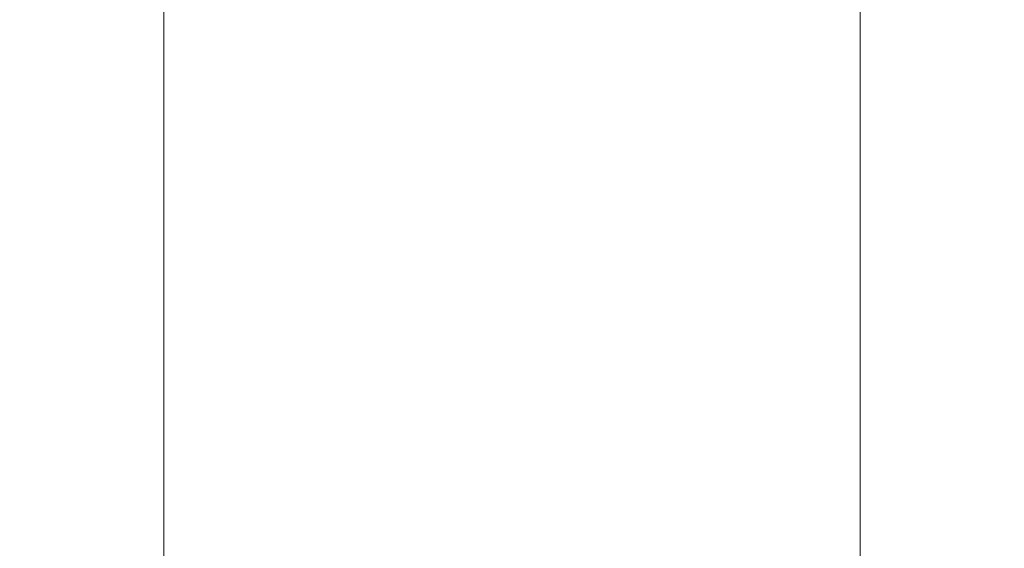
# Model space of a CAD drawing. Extents: x -24 to 82, y -191 to 24.
# Drawn here: x -12 to 12, y -118 to -105 of the extents above; entities that cross this region are included whole.
import ezdxf

# ---------------------------------------------------------------- set-up
doc = ezdxf.new("R2010")
doc.units = 0
doc.header["$LTSCALE"] = 500
doc.header["$MEASUREMENT"] = 0
doc.layers.add('FERRO_CHROM', color=7, linetype='Continuous')

msp = doc.modelspace()

# ---------------------------------------------------------------- linework, layer by layer
at = {"layer": 'FERRO_CHROM', "lineweight": 0}
for points, invisible_edges in [([(-4.586, -101.79, 331.403), (-3.477, -101.739, 331.016), (-3.477, -105.122, 330.496), (-4.586, -105.19, 330.881)], 15), ([(-3.477, -101.739, 331.016), (-2.336, -101.702, 330.734), (-2.336, -105.072, 330.216), (-3.477, -105.122, 330.496)], 15), ([(-2.336, -101.702, 330.734), (-1.173, -101.679, 330.561), (-1.173, -105.042, 330.044), (-2.336, -105.072, 330.216)], 15), ([(-1.173, -101.679, 330.561), (0, -101.672, 330.502), (0, -105.032, 329.985), (-1.173, -105.042, 330.044)], 15), ([(1.173, -101.679, 330.561), (1.173, -105.042, 330.044), (0, -105.032, 329.985), (0, -101.672, 330.502)], 15), ([(2.336, -101.702, 330.734), (2.336, -105.072, 330.216), (1.173, -105.042, 330.044), (1.173, -101.679, 330.561)], 15), ([(3.477, -101.739, 331.016), (3.477, -105.122, 330.496), (2.336, -105.072, 330.216), (2.336, -101.702, 330.734)], 15), ([(4.586, -101.79, 331.403), (4.586, -105.19, 330.881), (3.477, -105.122, 330.496), (3.477, -101.739, 331.016)], 15), ([(-6.665, -101.932, 332.476), (-6.665, -105.378, 331.946), (-7.613, -105.496, 332.619), (-7.613, -102.021, 333.153)], 15), ([(-5.652, -101.855, 331.891), (-5.652, -105.275, 331.366), (-6.665, -105.378, 331.946), (-6.665, -101.932, 332.476)], 15), ([(-4.586, -101.79, 331.403), (-4.586, -105.19, 330.881), (-5.652, -105.275, 331.366), (-5.652, -101.855, 331.891)], 15), ([(4.586, -101.79, 331.403), (5.652, -101.855, 331.891), (5.652, -105.275, 331.366), (4.586, -105.19, 330.881)], 15), ([(5.652, -101.855, 331.891), (6.665, -101.932, 332.476), (6.665, -105.378, 331.946), (5.652, -105.275, 331.366)], 15), ([(6.665, -101.932, 332.476), (7.613, -102.021, 333.153), (7.613, -105.496, 332.619), (6.665, -105.378, 331.946)], 15), ([(-9.968, -102.354, 335.687), (-9.272, -102.233, 334.765), (-9.272, -105.779, 334.221), (-9.968, -105.94, 335.136)], 15), ([(-9.272, -102.233, 334.765), (-8.485, -102.121, 333.917), (-8.485, -105.63, 333.378), (-9.272, -105.779, 334.221)], 15), ([(-7.613, -102.021, 333.153), (-7.613, -105.496, 332.619), (-8.485, -105.63, 333.378), (-8.485, -102.121, 333.917)], 11), ([(7.613, -102.021, 333.153), (8.485, -102.121, 333.917), (8.485, -105.63, 333.378), (7.613, -105.496, 332.619)], 13), ([(9.272, -102.233, 334.765), (9.272, -105.779, 334.221), (8.485, -105.63, 333.378), (8.485, -102.121, 333.917)], 15), ([(9.968, -102.354, 335.687), (9.968, -105.94, 335.136), (9.272, -105.779, 334.221), (9.272, -102.233, 334.765)], 15), ([(-10.57, -102.484, 336.67), (-9.968, -102.354, 335.687), (-9.968, -105.94, 335.136), (-10.57, -106.112, 336.113)], 15), ([(10.57, -102.484, 336.67), (10.57, -106.112, 336.113), (9.968, -105.94, 335.136), (9.968, -102.354, 335.687)], 15), ([(-11.072, -102.62, 337.706), (-11.072, -106.294, 337.142), (-11.471, -106.483, 338.212), (-11.471, -102.762, 338.784)], 15), ([(-11.072, -102.62, 337.706), (-10.57, -102.484, 336.67), (-10.57, -106.112, 336.113), (-11.072, -106.294, 337.142)], 15), ([(11.072, -102.62, 337.706), (11.072, -106.294, 337.142), (10.57, -106.112, 336.113), (10.57, -102.484, 336.67)], 15), ([(11.072, -102.62, 337.706), (11.471, -102.762, 338.784), (11.471, -106.483, 338.212), (11.072, -106.294, 337.142)], 15), ([(-11.761, -102.908, 339.893), (-11.761, -106.677, 339.314), (-11.939, -106.875, 340.436), (-11.939, -103.057, 341.023)], 15), ([(-11.471, -102.762, 338.784), (-11.471, -106.483, 338.212), (-11.761, -106.677, 339.314), (-11.761, -102.908, 339.893)], 15), ([(11.471, -102.762, 338.784), (11.761, -102.908, 339.893), (11.761, -106.677, 339.314), (11.471, -106.483, 338.212)], 15), ([(11.761, -102.908, 339.893), (11.939, -103.057, 341.023), (11.939, -106.875, 340.436), (11.761, -106.677, 339.314)], 15), ([(-11.939, -103.057, 341.023), (-11.939, -106.875, 340.436), (-12, -107.074, 341.569), (-12, -103.207, 342.163)], 15), ([(11.939, -103.057, 341.023), (12, -103.207, 342.163), (12, -107.074, 341.569), (11.939, -106.875, 340.436)], 15), ([(-11.939, -103.357, 343.304), (-12, -103.207, 342.163), (-12, -107.074, 341.569), (-11.939, -107.274, 342.702)], 15), ([(-11.761, -103.506, 344.434), (-11.939, -103.357, 343.304), (-11.939, -107.274, 342.702), (-11.761, -107.472, 343.824)], 15), ([(11.761, -103.506, 344.434), (11.761, -107.472, 343.824), (11.939, -107.274, 342.702), (11.939, -103.357, 343.304)], 15), ([(11.939, -103.357, 343.304), (11.939, -107.274, 342.702), (12, -107.074, 341.569), (12, -103.207, 342.163)], 15), ([(-11.471, -103.652, 345.543), (-11.761, -103.506, 344.434), (-11.761, -107.472, 343.824), (-11.471, -107.666, 344.926)], 15), ([(-11.072, -103.794, 346.621), (-11.471, -103.652, 345.543), (-11.471, -107.666, 344.926), (-11.072, -107.855, 345.996)], 15), ([(11.072, -103.794, 346.621), (11.072, -107.855, 345.996), (11.471, -107.666, 344.926), (11.471, -103.652, 345.543)], 15), ([(11.471, -103.652, 345.543), (11.471, -107.666, 344.926), (11.761, -107.472, 343.824), (11.761, -103.506, 344.434)], 15), ([(-11.072, -103.794, 346.621), (-11.072, -107.855, 345.996), (-10.57, -108.037, 347.025), (-10.57, -103.93, 347.656)], 15), ([(11.072, -103.794, 346.621), (10.57, -103.93, 347.656), (10.57, -108.037, 347.025), (11.072, -107.855, 345.996)], 15), ([(-10.57, -103.93, 347.656), (-10.57, -108.037, 347.025), (-9.968, -108.209, 348.003), (-9.968, -104.06, 348.64)], 15), ([(-9.968, -104.06, 348.64), (-9.968, -108.209, 348.003), (-9.272, -108.37, 348.918), (-9.272, -104.181, 349.561)], 15), ([(9.968, -104.06, 348.64), (9.272, -104.181, 349.561), (9.272, -108.37, 348.918), (9.968, -108.209, 348.003)], 15), ([(10.57, -103.93, 347.656), (9.968, -104.06, 348.64), (9.968, -108.209, 348.003), (10.57, -108.037, 347.025)], 15), ([(-9.272, -104.181, 349.561), (-9.272, -108.37, 348.918), (-8.485, -108.519, 349.76), (-8.485, -104.293, 350.41)], 11), ([(-7.613, -104.393, 351.174), (-8.485, -104.293, 350.41), (-8.485, -108.519, 349.76), (-7.613, -108.653, 350.52)], 15), ([(-6.665, -104.482, 351.851), (-7.613, -104.393, 351.174), (-7.613, -108.653, 350.52), (-6.665, -108.771, 351.192)], 15), ([(6.665, -104.482, 351.851), (6.665, -108.771, 351.192), (7.613, -108.653, 350.52), (7.613, -104.393, 351.174)], 15), ([(7.613, -104.393, 351.174), (7.613, -108.653, 350.52), (8.485, -108.519, 349.76), (8.485, -104.293, 350.41)], 15), ([(9.272, -104.181, 349.561), (8.485, -104.293, 350.41), (8.485, -108.519, 349.76), (9.272, -108.37, 348.918)], 13), ([(-5.652, -104.559, 352.436), (-6.665, -104.482, 351.851), (-6.665, -108.771, 351.192), (-5.652, -108.874, 351.773)], 15), ([(-4.586, -104.624, 352.924), (-5.652, -104.559, 352.436), (-5.652, -108.874, 351.773), (-4.586, -108.959, 352.257)], 15), ([(-4.586, -104.624, 352.924), (-4.586, -108.959, 352.257), (-3.477, -109.027, 352.642), (-3.477, -104.675, 353.311)], 15), ([(4.586, -104.624, 352.924), (3.477, -104.675, 353.311), (3.477, -109.027, 352.642), (4.586, -108.959, 352.257)], 15), ([(4.586, -104.624, 352.924), (4.586, -108.959, 352.257), (5.652, -108.874, 351.773), (5.652, -104.559, 352.436)], 15), ([(5.652, -104.559, 352.436), (5.652, -108.874, 351.773), (6.665, -108.771, 351.192), (6.665, -104.482, 351.851)], 15), ([(-3.477, -104.675, 353.311), (-3.477, -109.027, 352.642), (-2.336, -109.076, 352.923), (-2.336, -104.712, 353.593)], 15), ([(-2.336, -104.712, 353.593), (-2.336, -109.076, 352.923), (-1.173, -109.107, 353.094), (-1.173, -104.735, 353.766)], 15), ([(-1.173, -104.735, 353.766), (-1.173, -109.107, 353.094), (0, -109.117, 353.153), (0, -104.742, 353.825)], 15), ([(1.173, -104.735, 353.766), (0, -104.742, 353.825), (0, -109.117, 353.153), (1.173, -109.107, 353.094)], 15), ([(2.336, -104.712, 353.593), (1.173, -104.735, 353.766), (1.173, -109.107, 353.094), (2.336, -109.076, 352.923)], 15), ([(3.477, -104.675, 353.311), (2.336, -104.712, 353.593), (2.336, -109.076, 352.923), (3.477, -109.027, 352.642)], 15), ([(-3.477, -108.478, 329.828), (-3.477, -105.122, 330.496), (-2.336, -105.072, 330.216), (-2.336, -108.417, 329.55)], 15), ([(-2.336, -108.417, 329.55), (-2.336, -105.072, 330.216), (-1.173, -105.042, 330.044), (-1.173, -108.379, 329.379)], 15), ([(-1.173, -108.379, 329.379), (-1.173, -105.042, 330.044), (0, -105.032, 329.985), (0, -108.366, 329.321)], 15), ([(1.173, -108.379, 329.379), (0, -108.366, 329.321), (0, -105.032, 329.985), (1.173, -105.042, 330.044)], 15), ([(2.336, -108.417, 329.55), (1.173, -108.379, 329.379), (1.173, -105.042, 330.044), (2.336, -105.072, 330.216)], 15), ([(3.477, -108.478, 329.828), (2.336, -108.417, 329.55), (2.336, -105.072, 330.216), (3.477, -105.122, 330.496)], 15), ([(-5.652, -108.669, 330.69), (-6.665, -108.797, 331.265), (-6.665, -105.378, 331.946), (-5.652, -105.275, 331.366)], 15), ([(-4.586, -108.563, 330.209), (-5.652, -108.669, 330.69), (-5.652, -105.275, 331.366), (-4.586, -105.19, 330.881)], 15), ([(-4.586, -108.563, 330.209), (-4.586, -105.19, 330.881), (-3.477, -105.122, 330.496), (-3.477, -108.478, 329.828)], 15), ([(4.586, -108.563, 330.209), (3.477, -108.478, 329.828), (3.477, -105.122, 330.496), (4.586, -105.19, 330.881)], 15), ([(4.586, -108.563, 330.209), (4.586, -105.19, 330.881), (5.652, -105.275, 331.366), (5.652, -108.669, 330.69)], 15), ([(5.652, -108.669, 330.69), (5.652, -105.275, 331.366), (6.665, -105.378, 331.946), (6.665, -108.797, 331.265)], 15), ([(-7.613, -108.945, 331.932), (-8.485, -109.112, 332.685), (-8.485, -105.63, 333.378), (-7.613, -105.496, 332.619)], 15), ([(-6.665, -108.797, 331.265), (-7.613, -108.945, 331.932), (-7.613, -105.496, 332.619), (-6.665, -105.378, 331.946)], 15), ([(6.665, -108.797, 331.265), (6.665, -105.378, 331.946), (7.613, -105.496, 332.619), (7.613, -108.945, 331.932)], 15), ([(7.613, -108.945, 331.932), (7.613, -105.496, 332.619), (8.485, -105.63, 333.378), (8.485, -109.112, 332.685)], 11), ([(-9.968, -109.498, 334.427), (-9.968, -105.94, 335.136), (-9.272, -105.779, 334.221), (-9.272, -109.297, 333.52)], 15), ([(-9.272, -109.297, 333.52), (-9.272, -105.779, 334.221), (-8.485, -105.63, 333.378), (-8.485, -109.112, 332.685)], 11), ([(9.272, -109.297, 333.52), (8.485, -109.112, 332.685), (8.485, -105.63, 333.378), (9.272, -105.779, 334.221)], 15), ([(9.968, -109.498, 334.427), (9.272, -109.297, 333.52), (9.272, -105.779, 334.221), (9.968, -105.94, 335.136)], 15), ([(-10.57, -109.713, 335.396), (-10.57, -106.112, 336.113), (-9.968, -105.94, 335.136), (-9.968, -109.498, 334.427)], 15), ([(10.57, -109.713, 335.396), (9.968, -109.498, 334.427), (9.968, -105.94, 335.136), (10.57, -106.112, 336.113)], 15), ([(-11.072, -109.939, 336.416), (-11.471, -110.174, 337.477), (-11.471, -106.483, 338.212), (-11.072, -106.294, 337.142)], 15), ([(-11.072, -109.939, 336.416), (-11.072, -106.294, 337.142), (-10.57, -106.112, 336.113), (-10.57, -109.713, 335.396)], 15), ([(11.072, -109.939, 336.416), (10.57, -109.713, 335.396), (10.57, -106.112, 336.113), (11.072, -106.294, 337.142)], 15), ([(11.072, -109.939, 336.416), (11.072, -106.294, 337.142), (11.471, -106.483, 338.212), (11.471, -110.174, 337.477)], 15), ([(-11.471, -110.174, 337.477), (-11.761, -110.416, 338.569), (-11.761, -106.677, 339.314), (-11.471, -106.483, 338.212)], 15), ([(11.471, -110.174, 337.477), (11.471, -106.483, 338.212), (11.761, -106.677, 339.314), (11.761, -110.416, 338.569)], 15), ([(-11.761, -110.416, 338.569), (-11.939, -110.663, 339.682), (-11.939, -106.875, 340.436), (-11.761, -106.677, 339.314)], 15), ([(11.761, -110.416, 338.569), (11.761, -106.677, 339.314), (11.939, -106.875, 340.436), (11.939, -110.663, 339.682)], 15), ([(-11.939, -110.663, 339.682), (-12, -110.912, 340.805), (-12, -107.074, 341.569), (-11.939, -106.875, 340.436)], 15), ([(11.939, -110.663, 339.682), (11.939, -106.875, 340.436), (12, -107.074, 341.569), (12, -110.912, 340.805)], 15), ([(-11.939, -111.161, 341.928), (-11.939, -107.274, 342.702), (-12, -107.074, 341.569), (-12, -110.912, 340.805)], 15), ([(-11.761, -111.407, 343.04), (-11.761, -107.472, 343.824), (-11.939, -107.274, 342.702), (-11.939, -111.161, 341.928)], 15), ([(11.761, -111.407, 343.04), (11.939, -111.161, 341.928), (11.939, -107.274, 342.702), (11.761, -107.472, 343.824)], 15), ([(11.939, -111.161, 341.928), (12, -110.912, 340.805), (12, -107.074, 341.569), (11.939, -107.274, 342.702)], 15), ([(-11.471, -111.65, 344.133), (-11.471, -107.666, 344.926), (-11.761, -107.472, 343.824), (-11.761, -111.407, 343.04)], 15), ([(11.471, -111.65, 344.133), (11.761, -111.407, 343.04), (11.761, -107.472, 343.824), (11.471, -107.666, 344.926)], 15), ([(-11.072, -111.885, 345.194), (-11.072, -107.855, 345.996), (-11.471, -107.666, 344.926), (-11.471, -111.65, 344.133)], 15), ([(11.072, -111.885, 345.194), (11.471, -111.65, 344.133), (11.471, -107.666, 344.926), (11.072, -107.855, 345.996)], 15), ([(-11.072, -111.885, 345.194), (-10.57, -112.111, 346.214), (-10.57, -108.037, 347.025), (-11.072, -107.855, 345.996)], 15), ([(11.072, -111.885, 345.194), (11.072, -107.855, 345.996), (10.57, -108.037, 347.025), (10.57, -112.111, 346.214)], 15), ([(-10.57, -112.111, 346.214), (-9.968, -112.326, 347.183), (-9.968, -108.209, 348.003), (-10.57, -108.037, 347.025)], 15), ([(-9.968, -112.326, 347.183), (-9.272, -112.527, 348.09), (-9.272, -108.37, 348.918), (-9.968, -108.209, 348.003)], 15), ([(9.968, -112.326, 347.183), (9.968, -108.209, 348.003), (9.272, -108.37, 348.918), (9.272, -112.527, 348.09)], 15), ([(10.57, -112.111, 346.214), (10.57, -108.037, 347.025), (9.968, -108.209, 348.003), (9.968, -112.326, 347.183)], 15), ([(-9.272, -112.527, 348.09), (-8.485, -112.712, 348.925), (-8.485, -108.519, 349.76), (-9.272, -108.37, 348.918)], 15), ([(-4.586, -111.903, 329.39), (-4.586, -108.563, 330.209), (-3.477, -108.478, 329.828), (-3.477, -111.802, 329.013)], 15), ([(-3.477, -111.802, 329.013), (-3.477, -108.478, 329.828), (-2.336, -108.417, 329.55), (-2.336, -111.729, 328.738)], 15), ([(-2.336, -111.729, 328.738), (-2.336, -108.417, 329.55), (-1.173, -108.379, 329.379), (-1.173, -111.684, 328.569)], 15), ([(-1.173, -111.684, 328.569), (-1.173, -108.379, 329.379), (0, -108.366, 329.321), (0, -111.668, 328.512)], 15), ([(1.173, -111.684, 328.569), (0, -111.668, 328.512), (0, -108.366, 329.321), (1.173, -108.379, 329.379)], 15), ([(2.336, -111.729, 328.738), (1.173, -111.684, 328.569), (1.173, -108.379, 329.379), (2.336, -108.417, 329.55)], 15), ([(3.477, -111.802, 329.013), (2.336, -111.729, 328.738), (2.336, -108.417, 329.55), (3.477, -108.478, 329.828)], 15), ([(4.586, -111.903, 329.39), (3.477, -111.802, 329.013), (3.477, -108.478, 329.828), (4.586, -108.563, 330.209)], 15), ([(9.272, -112.527, 348.09), (9.272, -108.37, 348.918), (8.485, -108.519, 349.76), (8.485, -112.712, 348.925)], 11), ([(-7.613, -112.879, 349.678), (-7.613, -108.653, 350.52), (-8.485, -108.519, 349.76), (-8.485, -112.712, 348.925)], 11), ([(-6.665, -113.027, 350.344), (-6.665, -108.771, 351.192), (-7.613, -108.653, 350.52), (-7.613, -112.879, 349.678)], 15), ([(-5.652, -112.031, 329.866), (-6.665, -112.183, 330.435), (-6.665, -108.797, 331.265), (-5.652, -108.669, 330.69)], 15), ([(-4.586, -111.903, 329.39), (-5.652, -112.031, 329.866), (-5.652, -108.669, 330.69), (-4.586, -108.563, 330.209)], 15), ([(4.586, -111.903, 329.39), (4.586, -108.563, 330.209), (5.652, -108.669, 330.69), (5.652, -112.031, 329.866)], 15), ([(5.652, -112.031, 329.866), (5.652, -108.669, 330.69), (6.665, -108.797, 331.265), (6.665, -112.183, 330.435)], 15), ([(6.665, -113.027, 350.344), (7.613, -112.879, 349.678), (7.613, -108.653, 350.52), (6.665, -108.771, 351.192)], 15), ([(7.613, -112.879, 349.678), (8.485, -112.712, 348.925), (8.485, -108.519, 349.76), (7.613, -108.653, 350.52)], 15), ([(-7.613, -112.36, 331.095), (-8.485, -112.56, 331.84), (-8.485, -109.112, 332.685), (-7.613, -108.945, 331.932)], 15), ([(-6.665, -112.183, 330.435), (-7.613, -112.36, 331.095), (-7.613, -108.945, 331.932), (-6.665, -108.797, 331.265)], 15), ([(-5.652, -113.154, 350.92), (-5.652, -108.874, 351.773), (-6.665, -108.771, 351.192), (-6.665, -113.027, 350.344)], 15), ([(-4.586, -113.261, 351.401), (-4.586, -108.959, 352.257), (-5.652, -108.874, 351.773), (-5.652, -113.154, 350.92)], 15), ([(-4.586, -113.261, 351.401), (-3.477, -113.345, 351.782), (-3.477, -109.027, 352.642), (-4.586, -108.959, 352.257)], 15), ([(4.586, -113.261, 351.401), (4.586, -108.959, 352.257), (3.477, -109.027, 352.642), (3.477, -113.345, 351.782)], 15), ([(4.586, -113.261, 351.401), (5.652, -113.154, 350.92), (5.652, -108.874, 351.773), (4.586, -108.959, 352.257)], 15), ([(5.652, -113.154, 350.92), (6.665, -113.027, 350.344), (6.665, -108.771, 351.192), (5.652, -108.874, 351.773)], 15), ([(6.665, -112.183, 330.435), (6.665, -108.797, 331.265), (7.613, -108.945, 331.932), (7.613, -112.36, 331.095)], 15), ([(7.613, -112.36, 331.095), (7.613, -108.945, 331.932), (8.485, -109.112, 332.685), (8.485, -112.56, 331.84)], 11), ([(-9.272, -112.781, 332.666), (-9.272, -109.297, 333.52), (-8.485, -109.112, 332.685), (-8.485, -112.56, 331.84)], 11), ([(-3.477, -113.345, 351.782), (-2.336, -113.407, 352.06), (-2.336, -109.076, 352.923), (-3.477, -109.027, 352.642)], 15), ([(-2.336, -113.407, 352.06), (-1.173, -113.445, 352.23), (-1.173, -109.107, 353.094), (-2.336, -109.076, 352.923)], 15), ([(-1.173, -113.445, 352.23), (0, -113.458, 352.288), (0, -109.117, 353.153), (-1.173, -109.107, 353.094)], 15), ([(1.173, -113.445, 352.23), (1.173, -109.107, 353.094), (0, -109.117, 353.153), (0, -113.458, 352.288)], 15), ([(2.336, -113.407, 352.06), (2.336, -109.076, 352.923), (1.173, -109.107, 353.094), (1.173, -113.445, 352.23)], 15), ([(3.477, -113.345, 351.782), (3.477, -109.027, 352.642), (2.336, -109.076, 352.923), (2.336, -113.407, 352.06)], 15), ([(9.272, -112.781, 332.666), (8.485, -112.56, 331.84), (8.485, -109.112, 332.685), (9.272, -109.297, 333.52)], 15), ([(-9.968, -113.022, 333.563), (-9.968, -109.498, 334.427), (-9.272, -109.297, 333.52), (-9.272, -112.781, 332.666)], 15), ([(9.968, -113.022, 333.563), (9.272, -112.781, 332.666), (9.272, -109.297, 333.52), (9.968, -109.498, 334.427)], 15), ([(-10.57, -113.278, 334.522), (-10.57, -109.713, 335.396), (-9.968, -109.498, 334.427), (-9.968, -113.022, 333.563)], 15), ([(10.57, -113.278, 334.522), (9.968, -113.022, 333.563), (9.968, -109.498, 334.427), (10.57, -109.713, 335.396)], 15), ([(-11.072, -113.549, 335.531), (-11.072, -109.939, 336.416), (-10.57, -109.713, 335.396), (-10.57, -113.278, 334.522)], 15), ([(11.072, -113.549, 335.531), (10.57, -113.278, 334.522), (10.57, -109.713, 335.396), (11.072, -109.939, 336.416)], 15), ([(-11.072, -113.549, 335.531), (-11.471, -113.83, 336.581), (-11.471, -110.174, 337.477), (-11.072, -109.939, 336.416)], 15), ([(11.072, -113.549, 335.531), (11.072, -109.939, 336.416), (11.471, -110.174, 337.477), (11.471, -113.83, 336.581)], 15), ([(-11.471, -113.83, 336.581), (-11.761, -114.12, 337.662), (-11.761, -110.416, 338.569), (-11.471, -110.174, 337.477)], 15), ([(11.471, -113.83, 336.581), (11.471, -110.174, 337.477), (11.761, -110.416, 338.569), (11.761, -114.12, 337.662)], 15), ([(-11.761, -114.12, 337.662), (-11.939, -114.415, 338.762), (-11.939, -110.663, 339.682), (-11.761, -110.416, 338.569)], 15), ([(11.761, -114.12, 337.662), (11.761, -110.416, 338.569), (11.939, -110.663, 339.682), (11.939, -114.415, 338.762)], 15), ([(-11.939, -114.415, 338.762), (-12, -114.712, 339.873), (-12, -110.912, 340.805), (-11.939, -110.663, 339.682)], 15), ([(11.939, -114.415, 338.762), (11.939, -110.663, 339.682), (12, -110.912, 340.805), (12, -114.712, 339.873)], 15), ([(-11.939, -115.01, 340.984), (-11.939, -111.161, 341.928), (-12, -110.912, 340.805), (-12, -114.712, 339.873)], 15), ([(11.939, -115.01, 340.984), (12, -114.712, 339.873), (12, -110.912, 340.805), (11.939, -111.161, 341.928)], 15), ([(-11.761, -115.305, 342.085), (-11.761, -111.407, 343.04), (-11.939, -111.161, 341.928), (-11.939, -115.01, 340.984)], 15), ([(11.761, -115.305, 342.085), (11.939, -115.01, 340.984), (11.939, -111.161, 341.928), (11.761, -111.407, 343.04)], 15), ([(-11.471, -115.594, 343.166), (-11.471, -111.65, 344.133), (-11.761, -111.407, 343.04), (-11.761, -115.305, 342.085)], 15), ([(11.471, -115.594, 343.166), (11.761, -115.305, 342.085), (11.761, -111.407, 343.04), (11.471, -111.65, 344.133)], 15), ([(-11.072, -115.876, 344.216), (-11.072, -111.885, 345.194), (-11.471, -111.65, 344.133), (-11.471, -115.594, 343.166)], 15), ([(-4.586, -115.205, 328.427), (-4.586, -111.903, 329.39), (-3.477, -111.802, 329.013), (-3.477, -115.088, 328.054)], 15), ([(-3.477, -115.088, 328.054), (-3.477, -111.802, 329.013), (-2.336, -111.729, 328.738), (-2.336, -115.002, 327.783)], 15), ([(-2.336, -115.002, 327.783), (-2.336, -111.729, 328.738), (-1.173, -111.684, 328.569), (-1.173, -114.95, 327.616)], 15), ([(-1.173, -114.95, 327.616), (-1.173, -111.684, 328.569), (0, -111.668, 328.512), (0, -114.932, 327.56)], 15), ([(1.173, -114.95, 327.616), (0, -114.932, 327.56), (0, -111.668, 328.512), (1.173, -111.684, 328.569)], 15), ([(2.336, -115.002, 327.783), (1.173, -114.95, 327.616), (1.173, -111.684, 328.569), (2.336, -111.729, 328.738)], 15), ([(3.477, -115.088, 328.054), (2.336, -115.002, 327.783), (2.336, -111.729, 328.738), (3.477, -111.802, 329.013)], 15), ([(4.586, -115.205, 328.427), (3.477, -115.088, 328.054), (3.477, -111.802, 329.013), (4.586, -111.903, 329.39)], 15), ([(11.072, -115.876, 344.216), (11.471, -115.594, 343.166), (11.471, -111.65, 344.133), (11.072, -111.885, 345.194)], 15), ([(-11.072, -115.876, 344.216), (-10.57, -116.146, 345.225), (-10.57, -112.111, 346.214), (-11.072, -111.885, 345.194)], 15), ([(-5.652, -115.353, 328.896), (-6.665, -115.531, 329.459), (-6.665, -112.183, 330.435), (-5.652, -112.031, 329.866)], 15), ([(-4.586, -115.205, 328.427), (-5.652, -115.353, 328.896), (-5.652, -112.031, 329.866), (-4.586, -111.903, 329.39)], 15), ([(4.586, -115.205, 328.427), (4.586, -111.903, 329.39), (5.652, -112.031, 329.866), (5.652, -115.353, 328.896)], 15), ([(5.652, -115.353, 328.896), (5.652, -112.031, 329.866), (6.665, -112.183, 330.435), (6.665, -115.531, 329.459)], 15), ([(11.072, -115.876, 344.216), (11.072, -111.885, 345.194), (10.57, -112.111, 346.214), (10.57, -116.146, 345.225)], 15), ([(-10.57, -116.146, 345.225), (-9.968, -116.403, 346.183), (-9.968, -112.326, 347.183), (-10.57, -112.111, 346.214)], 15), ([(-6.665, -115.531, 329.459), (-7.613, -115.736, 330.11), (-7.613, -112.36, 331.095), (-6.665, -112.183, 330.435)], 15), ([(6.665, -115.531, 329.459), (6.665, -112.183, 330.435), (7.613, -112.36, 331.095), (7.613, -115.736, 330.11)], 15), ([(10.57, -116.146, 345.225), (10.57, -112.111, 346.214), (9.968, -112.326, 347.183), (9.968, -116.403, 346.183)], 15), ([(-9.968, -116.403, 346.183), (-9.272, -116.644, 347.081), (-9.272, -112.527, 348.09), (-9.968, -112.326, 347.183)], 15), ([(-9.272, -116.644, 347.081), (-8.485, -116.865, 347.907), (-8.485, -112.712, 348.925), (-9.272, -112.527, 348.09)], 15), ([(-9.272, -116.225, 331.661), (-9.272, -112.781, 332.666), (-8.485, -112.56, 331.84), (-8.485, -115.968, 330.845)], 11), ([(-7.613, -115.736, 330.11), (-8.485, -115.968, 330.845), (-8.485, -112.56, 331.84), (-7.613, -112.36, 331.095)], 15), ([(7.613, -115.736, 330.11), (7.613, -112.36, 331.095), (8.485, -112.56, 331.84), (8.485, -115.968, 330.845)], 11), ([(9.272, -116.644, 347.081), (9.272, -112.527, 348.09), (8.485, -112.712, 348.925), (8.485, -116.865, 347.907)], 11), ([(9.272, -116.225, 331.661), (8.485, -115.968, 330.845), (8.485, -112.56, 331.84), (9.272, -112.781, 332.666)], 15), ([(9.968, -116.403, 346.183), (9.968, -112.326, 347.183), (9.272, -112.527, 348.09), (9.272, -116.644, 347.081)], 15), ([(-9.968, -116.504, 332.547), (-9.968, -113.022, 333.563), (-9.272, -112.781, 332.666), (-9.272, -116.225, 331.661)], 15), ([(-7.613, -117.065, 348.652), (-7.613, -112.879, 349.678), (-8.485, -112.712, 348.925), (-8.485, -116.865, 347.907)], 11), ([(7.613, -117.065, 348.652), (8.485, -116.865, 347.907), (8.485, -112.712, 348.925), (7.613, -112.879, 349.678)], 15), ([(9.968, -116.504, 332.547), (9.272, -116.225, 331.661), (9.272, -112.781, 332.666), (9.968, -113.022, 333.563)], 15), ([(-10.57, -116.803, 333.493), (-10.57, -113.278, 334.522), (-9.968, -113.022, 333.563), (-9.968, -116.504, 332.547)], 15), ([(-6.665, -117.241, 349.311), (-6.665, -113.027, 350.344), (-7.613, -112.879, 349.678), (-7.613, -117.065, 348.652)], 15), ([(-5.652, -117.394, 349.881), (-5.652, -113.154, 350.92), (-6.665, -113.027, 350.344), (-6.665, -117.241, 349.311)], 15), ([(5.652, -117.394, 349.881), (6.665, -117.241, 349.311), (6.665, -113.027, 350.344), (5.652, -113.154, 350.92)], 15), ([(6.665, -117.241, 349.311), (7.613, -117.065, 348.652), (7.613, -112.879, 349.678), (6.665, -113.027, 350.344)], 15), ([(10.57, -116.803, 333.493), (9.968, -116.504, 332.547), (9.968, -113.022, 333.563), (10.57, -113.278, 334.522)], 15), ([(-11.072, -117.117, 334.49), (-11.072, -113.549, 335.531), (-10.57, -113.278, 334.522), (-10.57, -116.803, 333.493)], 15), ([(-4.586, -117.521, 350.357), (-4.586, -113.261, 351.401), (-5.652, -113.154, 350.92), (-5.652, -117.394, 349.881)], 15), ([(-4.586, -117.521, 350.357), (-3.477, -117.622, 350.734), (-3.477, -113.345, 351.782), (-4.586, -113.261, 351.401)], 15), ([(4.586, -117.521, 350.357), (4.586, -113.261, 351.401), (3.477, -113.345, 351.782), (3.477, -117.622, 350.734)], 15), ([(4.586, -117.521, 350.357), (5.652, -117.394, 349.881), (5.652, -113.154, 350.92), (4.586, -113.261, 351.401)], 15), ([(11.072, -117.117, 334.49), (10.57, -116.803, 333.493), (10.57, -113.278, 334.522), (11.072, -113.549, 335.531)], 15), ([(-3.477, -117.622, 350.734), (-2.336, -117.696, 351.009), (-2.336, -113.407, 352.06), (-3.477, -113.345, 351.782)], 15), ([(-2.336, -117.696, 351.009), (-1.173, -117.741, 351.177), (-1.173, -113.445, 352.23), (-2.336, -113.407, 352.06)], 15), ([(-1.173, -117.741, 351.177), (0, -117.757, 351.235), (0, -113.458, 352.288), (-1.173, -113.445, 352.23)], 15), ([(1.173, -117.741, 351.177), (1.173, -113.445, 352.23), (0, -113.458, 352.288), (0, -117.757, 351.235)], 15), ([(2.336, -117.696, 351.009), (2.336, -113.407, 352.06), (1.173, -113.445, 352.23), (1.173, -117.741, 351.177)], 15), ([(3.477, -117.622, 350.734), (3.477, -113.345, 351.782), (2.336, -113.407, 352.06), (2.336, -117.696, 351.009)], 15), ([(-11.072, -117.117, 334.49), (-11.471, -117.444, 335.527), (-11.471, -113.83, 336.581), (-11.072, -113.549, 335.531)], 15), ([(11.072, -117.117, 334.49), (11.072, -113.549, 335.531), (11.471, -113.83, 336.581), (11.471, -117.444, 335.527)], 15), ([(-11.471, -117.444, 335.527), (-11.761, -117.78, 336.593), (-11.761, -114.12, 337.662), (-11.471, -113.83, 336.581)], 15), ([(11.471, -117.444, 335.527), (11.471, -113.83, 336.581), (11.761, -114.12, 337.662), (11.761, -117.78, 336.593)], 15), ([(-11.761, -117.78, 336.593), (-11.939, -118.123, 337.68), (-11.939, -114.415, 338.762), (-11.761, -114.12, 337.662)], 15), ([(11.761, -117.78, 336.593), (11.761, -114.12, 337.662), (11.939, -114.415, 338.762), (11.939, -118.123, 337.68)], 15), ([(-11.939, -118.123, 337.68), (-12, -118.469, 338.777), (-12, -114.712, 339.873), (-11.939, -114.415, 338.762)], 15), ([(11.939, -118.123, 337.68), (11.939, -114.415, 338.762), (12, -114.712, 339.873), (12, -118.469, 338.777)], 15), ([(-11.939, -118.815, 339.874), (-11.939, -115.01, 340.984), (-12, -114.712, 339.873), (-12, -118.469, 338.777)], 15), ([(11.939, -118.815, 339.874), (12, -118.469, 338.777), (12, -114.712, 339.873), (11.939, -115.01, 340.984)], 15), ([(-2.336, -118.231, 326.686), (-2.336, -115.002, 327.783), (-1.173, -114.95, 327.616), (-1.173, -118.172, 326.522)], 15), ([(-1.173, -118.172, 326.522), (-1.173, -114.95, 327.616), (0, -114.932, 327.56), (0, -118.151, 326.466)], 15), ([(1.173, -118.172, 326.522), (0, -118.151, 326.466), (0, -114.932, 327.56), (1.173, -114.95, 327.616)], 15), ([(2.336, -118.231, 326.686), (1.173, -118.172, 326.522), (1.173, -114.95, 327.616), (2.336, -115.002, 327.783)], 15), ([(-11.761, -119.157, 340.961), (-11.761, -115.305, 342.085), (-11.939, -115.01, 340.984), (-11.939, -118.815, 339.874)], 15), ([(-4.586, -118.462, 327.321), (-4.586, -115.205, 328.427), (-3.477, -115.088, 328.054), (-3.477, -118.329, 326.954)], 15), ([(-3.477, -118.329, 326.954), (-3.477, -115.088, 328.054), (-2.336, -115.002, 327.783), (-2.336, -118.231, 326.686)], 15), ([(3.477, -118.329, 326.954), (2.336, -118.231, 326.686), (2.336, -115.002, 327.783), (3.477, -115.088, 328.054)], 15), ([(4.586, -118.462, 327.321), (3.477, -118.329, 326.954), (3.477, -115.088, 328.054), (4.586, -115.205, 328.427)], 15), ([(11.761, -119.157, 340.961), (11.939, -118.815, 339.874), (11.939, -115.01, 340.984), (11.761, -115.305, 342.085)], 15), ([(-11.471, -119.494, 342.028), (-11.471, -115.594, 343.166), (-11.761, -115.305, 342.085), (-11.761, -119.157, 340.961)], 15), ([(-5.652, -118.631, 327.783), (-6.665, -118.832, 328.337), (-6.665, -115.531, 329.459), (-5.652, -115.353, 328.896)], 15), ([(-4.586, -118.462, 327.321), (-5.652, -118.631, 327.783), (-5.652, -115.353, 328.896), (-4.586, -115.205, 328.427)], 15), ([(4.586, -118.462, 327.321), (4.586, -115.205, 328.427), (5.652, -115.353, 328.896), (5.652, -118.631, 327.783)], 15), ([(5.652, -118.631, 327.783), (5.652, -115.353, 328.896), (6.665, -115.531, 329.459), (6.665, -118.832, 328.337)], 15), ([(11.471, -119.494, 342.028), (11.761, -119.157, 340.961), (11.761, -115.305, 342.085), (11.471, -115.594, 343.166)], 15), ([(-11.072, -119.821, 343.065), (-11.072, -115.876, 344.216), (-11.471, -115.594, 343.166), (-11.471, -119.494, 342.028)], 15), ([(-6.665, -118.832, 328.337), (-7.613, -119.066, 328.979), (-7.613, -115.736, 330.11), (-6.665, -115.531, 329.459)], 15), ([(6.665, -118.832, 328.337), (6.665, -115.531, 329.459), (7.613, -115.736, 330.11), (7.613, -119.066, 328.979)], 15), ([(11.072, -119.821, 343.065), (11.471, -119.494, 342.028), (11.471, -115.594, 343.166), (11.072, -115.876, 344.216)], 15), ([(-11.072, -119.821, 343.065), (-10.57, -120.135, 344.061), (-10.57, -116.146, 345.225), (-11.072, -115.876, 344.216)], 15), ([(-7.613, -119.066, 328.979), (-8.485, -119.33, 329.704), (-8.485, -115.968, 330.845), (-7.613, -115.736, 330.11)], 15), ([(7.613, -119.066, 328.979), (7.613, -115.736, 330.11), (8.485, -115.968, 330.845), (8.485, -119.33, 329.704)], 11), ([(11.072, -119.821, 343.065), (11.072, -115.876, 344.216), (10.57, -116.146, 345.225), (10.57, -120.135, 344.061)], 15), ([(-10.57, -120.135, 344.061), (-9.968, -120.433, 345.007), (-9.968, -116.403, 346.183), (-10.57, -116.146, 345.225)], 15), ([(-9.272, -119.622, 330.507), (-9.272, -116.225, 331.661), (-8.485, -115.968, 330.845), (-8.485, -119.33, 329.704)], 11), ([(9.272, -119.622, 330.507), (8.485, -119.33, 329.704), (8.485, -115.968, 330.845), (9.272, -116.225, 331.661)], 15), ([(10.57, -120.135, 344.061), (10.57, -116.146, 345.225), (9.968, -116.403, 346.183), (9.968, -120.433, 345.007)], 15), ([(-9.968, -119.94, 331.38), (-9.968, -116.504, 332.547), (-9.272, -116.225, 331.661), (-9.272, -119.622, 330.507)], 15), ([(9.968, -119.94, 331.38), (9.272, -119.622, 330.507), (9.272, -116.225, 331.661), (9.968, -116.504, 332.547)], 15), ([(-10.57, -120.279, 332.313), (-10.57, -116.803, 333.493), (-9.968, -116.504, 332.547), (-9.968, -119.94, 331.38)], 15), ([(-9.968, -120.433, 345.007), (-9.272, -120.713, 345.894), (-9.272, -116.644, 347.081), (-9.968, -116.403, 346.183)], 15), ([(9.968, -120.433, 345.007), (9.968, -116.403, 346.183), (9.272, -116.644, 347.081), (9.272, -120.713, 345.894)], 15), ([(10.57, -120.279, 332.313), (9.968, -119.94, 331.38), (9.968, -116.504, 332.547), (10.57, -116.803, 333.493)], 15), ([(-11.072, -120.637, 333.295), (-11.072, -117.117, 334.49), (-10.57, -116.803, 333.493), (-10.57, -120.279, 332.313)], 15), ([(-9.272, -120.713, 345.894), (-8.485, -120.97, 346.709), (-8.485, -116.865, 347.907), (-9.272, -116.644, 347.081)], 15), ([(-7.613, -121.202, 347.445), (-7.613, -117.065, 348.652), (-8.485, -116.865, 347.907), (-8.485, -120.97, 346.709)], 11), ([(7.613, -121.202, 347.445), (8.485, -120.97, 346.709), (8.485, -116.865, 347.907), (7.613, -117.065, 348.652)], 15), ([(9.272, -120.713, 345.894), (9.272, -116.644, 347.081), (8.485, -116.865, 347.907), (8.485, -120.97, 346.709)], 11), ([(11.072, -120.637, 333.295), (10.57, -120.279, 332.313), (10.57, -116.803, 333.493), (11.072, -117.117, 334.49)], 15), ([(-11.072, -120.637, 333.295), (-11.471, -121.008, 334.316), (-11.471, -117.444, 335.527), (-11.072, -117.117, 334.49)], 15), ([(-6.665, -121.407, 348.096), (-6.665, -117.241, 349.311), (-7.613, -117.065, 348.652), (-7.613, -121.202, 347.445)], 15), ([(6.665, -121.407, 348.096), (7.613, -121.202, 347.445), (7.613, -117.065, 348.652), (6.665, -117.241, 349.311)], 15), ([(11.072, -120.637, 333.295), (11.072, -117.117, 334.49), (11.471, -117.444, 335.527), (11.471, -121.008, 334.316)], 15), ([(-5.652, -121.584, 348.658), (-5.652, -117.394, 349.881), (-6.665, -117.241, 349.311), (-6.665, -121.407, 348.096)], 15), ([(5.652, -121.584, 348.658), (6.665, -121.407, 348.096), (6.665, -117.241, 349.311), (5.652, -117.394, 349.881)], 15), ([(-11.471, -121.008, 334.316), (-11.761, -121.391, 335.367), (-11.761, -117.78, 336.593), (-11.471, -117.444, 335.527)], 15), ([(-4.586, -121.732, 349.128), (-4.586, -117.521, 350.357), (-5.652, -117.394, 349.881), (-5.652, -121.584, 348.658)], 15), ([(-4.586, -121.732, 349.128), (-3.477, -121.85, 349.5), (-3.477, -117.622, 350.734), (-4.586, -117.521, 350.357)], 15), ([(4.586, -121.732, 349.128), (4.586, -117.521, 350.357), (3.477, -117.622, 350.734), (3.477, -121.85, 349.5)], 15), ([(4.586, -121.732, 349.128), (5.652, -121.584, 348.658), (5.652, -117.394, 349.881), (4.586, -117.521, 350.357)], 15), ([(11.471, -121.008, 334.316), (11.471, -117.444, 335.527), (11.761, -117.78, 336.593), (11.761, -121.391, 335.367)], 15), ([(-3.477, -121.85, 349.5), (-2.336, -121.935, 349.772), (-2.336, -117.696, 351.009), (-3.477, -117.622, 350.734)], 15), ([(-2.336, -121.935, 349.772), (-1.173, -121.988, 349.938), (-1.173, -117.741, 351.177), (-2.336, -117.696, 351.009)], 15), ([(-1.173, -121.988, 349.938), (0, -122.006, 349.995), (0, -117.757, 351.235), (-1.173, -117.741, 351.177)], 15), ([(1.173, -121.988, 349.938), (1.173, -117.741, 351.177), (0, -117.757, 351.235), (0, -122.006, 349.995)], 15), ([(2.336, -121.935, 349.772), (2.336, -117.696, 351.009), (1.173, -117.741, 351.177), (1.173, -121.988, 349.938)], 15), ([(3.477, -121.85, 349.5), (3.477, -117.622, 350.734), (2.336, -117.696, 351.009), (2.336, -121.935, 349.772)], 15)]:
    msp.add_3dface(points, dxfattribs=dict(at, invisible_edges=invisible_edges))

doc.saveas('drawing.dxf')
